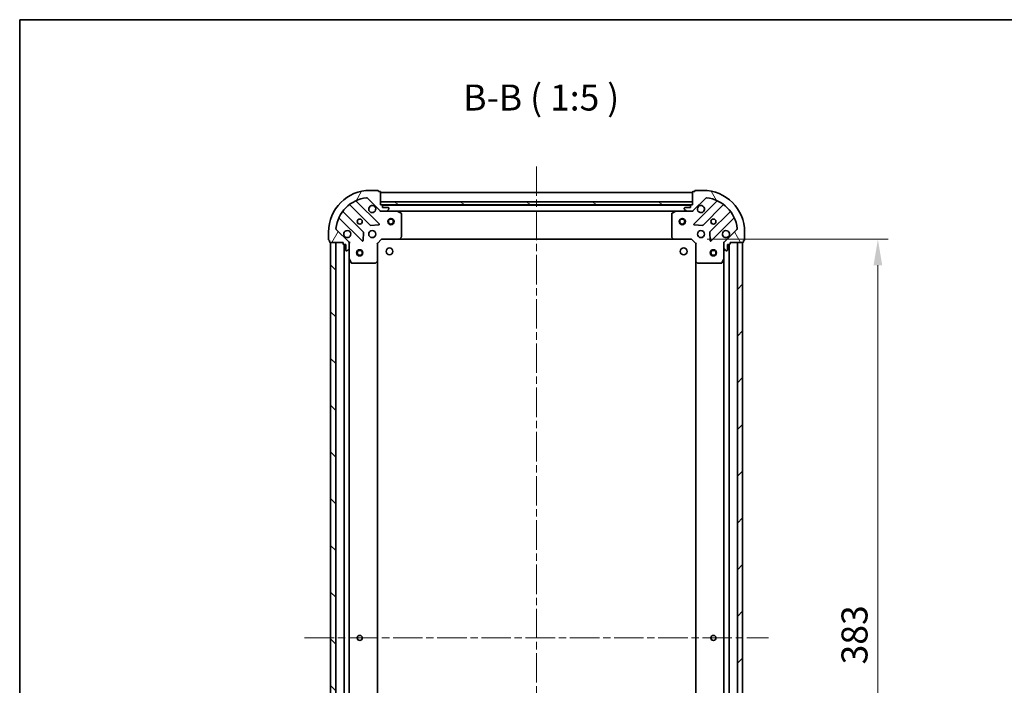
# Model space of a CAD drawing. Units: millimetres. Extents: x 36 to 7525, y 20 to 1425.
# Drawn here: x 1024 to 1497, y 1105 to 1425 of the extents above; entities that cross this region are included whole.
import ezdxf

# ---------------------------------------------------------------- set-up
doc = ezdxf.new("R2010")
doc.units = ezdxf.units.MM
doc.header["$LTSCALE"] = 2.5
doc.linetypes.add('CHAIN', pattern=[0.35429999999999995, 0.2362, -0.0295, 0.0591, -0.0295])
doc.layers.get('Defpoints').update_dxf_attribs({"lineweight": 25})
for name, color, linetype, lineweight in [('Border (ISO)', 7, 'Continuous', 35), ('Centerline (ISO)', 131, 'Continuous', 18), ('Dimension (ISO)', 7, 'Continuous', 18), ('Dimension (ISO) @ 1', 7, 'Continuous', 18), ('Hatch (ISO)', 1, 'Continuous', 18), ('Symbol (ISO)', 7, 'Continuous', 18), ('Visible (ISO)', 7, 'Continuous', 35)]:
    doc.layers.add(name, color=color, linetype=linetype, lineweight=lineweight)
doc.styles.add('Note Text (TK)', font='MS PGothic.ttf')
doc.dimstyles.new('Default - Method 1b (TK)', dxfattribs={"dimscale": 2.5, "dimtxt": 2.5, "dimasz": 2.5, "dimexe": 1, "dimexo": 1.499999999999999, "dimgap": 1, "dimtad": 1, "dimrnd": 1e-08, "dimdsep": 46, "dimtxsty": 'Note Text (TK)', "dimcen": 0.09, "dimdle": 5, "dimclrd": 100, "dimclre": 100, "dimclrt": 7, "dimadec": 1, "dimazin": 1, "dimtfac": 1, "dimtmove": 0, "dimatfit": 3, "dimfxl": 1, "dimtolj": 1, "dimlwd": -1, "dimlwe": -1, "dimarcsym": 0})

# ---------------------------------------------------------------- blocks, each defined once
blk = doc.blocks.new('図面枠 tk図枠')
at = {"layer": 'Border (ISO)'}
for q in [(405.4999999999999, 289), (14.50000000000001, 8.000000000000007)]:
    blk.add_line((14.49999999999999, 289), q, dxfattribs=at)
blk = doc.blocks.new('*D31')
at = {"layer": 'Defpoints', "color": 0}
for p in [(1346.684326639004, 1319.512155839851), (1346.684326639005, 936.5121558398502), (1436.224441456489, 936.5121558398502)]:
    blk.add_point(p, dxfattribs=at)
at = {"layer": 'Dimension (ISO)', "color": 100}
for p, q in [((1354.184326639004, 1319.512155839851), (1441.224441456489, 1319.512155839851)), ((1436.224441456489, 1307.012155839851), (1436.224441456489, 949.0121558398502)), ((1354.184326639005, 936.5121558398502), (1441.224441456489, 936.5121558398502))]:
    blk.add_line(p, q, dxfattribs=at)
for points in [[(1434.141108123156, 1307.012155839851), (1438.307774789822, 1307.012155839851), (1436.224441456489, 1319.512155839851)], [(1434.141108123156, 949.0121558398502), (1438.307774789822, 949.0121558398502), (1436.224441456489, 936.5121558398502)]]:
    blk.add_solid(points, dxfattribs=at)
at = {"layer": 'Dimension (ISO)', "color": 7, "insert": (1424.974441456489, 1115.299087658032), "char_height": 12.5, "attachment_point": 4, "rotation": 90, "style": 'Note Text (TK)'}
blk.add_mtext('\\A1;383', dxfattribs=at)

msp = doc.modelspace()

# ---------------------------------------------------------------- hatches: boundary and pattern name
at = {"layer": 'Hatch (ISO)'}
h = msp.add_hatch(dxfattribs=at)
h.set_pattern_fill('ANSI31', color=256, scale=127, angle=14.99997778074499, style=0)
h.set_pattern_definition([(59.999977780745, (951.2500000000001, -20.00000000000003), (-13.74815020692112, 7.937505331521658), [])])
edge = h.paths.add_edge_path()
edge.add_line((1179.184326639003, 1318.01215583985), (1179.184326639003, 1317.312155839849))
edge.add_ellipse((1179.484326639003, 1317.312155839849), major_axis=(-3.3e-15, -0.2999999999999958), ratio=1, start_angle=270.0000000000006, end_angle=360.000000000004)
edge.add_line((1179.484326639003, 1317.01215583985), (1180.484326639003, 1317.01215583985))
edge.add_line((1180.484326639003, 1317.01215583985), (1180.484326639003, 1314.31215583985))
edge.add_ellipse((1180.784326639003, 1314.31215583985), major_axis=(2.2e-15, -0.3000000000000014), ratio=1, start_angle=269.9999999999996, end_angle=359.9999999999996)
edge.add_line((1180.784326639003, 1314.01215583985), (1180.977219857817, 1314.01215583985))
edge.add_ellipse((1180.977219857817, 1314.51215583985), major_axis=(0.4999999999999984, 0), ratio=1, start_angle=270, end_angle=314.9999999999971)
edge.add_line((1181.33077324841, 1314.158602449256), (1182.037880029596, 1314.865709230443))
edge.add_ellipse((1181.684326639003, 1315.219262621036), major_axis=(0.353553390593231, 0.3535533905932954), ratio=1, start_angle=269.9999999999991, end_angle=314.9999999999948)
edge.add_line((1182.184326639003, 1315.219262621036), (1182.184326639003, 1317.597942277477))
edge.add_ellipse((1181.184326639003, 1317.597942277477), major_axis=(1e-15, 1), ratio=1, start_angle=270.0000000000001, end_angle=315.0000000000001)
edge.add_line((1181.89143342019, 1318.305049058663), (1175.913448640827, 1324.283033838026))
edge.add_ellipse((1176.26700203142, 1324.636587228619), major_axis=(-0.3535533905933094, 0.3535533905932354), ratio=1, start_angle=39.172893488872376, end_angle=90.0000000000012, ccw=False)
edge.add_ellipse((1192.184326639003, 1323.012155839849), major_axis=(1.675194869668966, 16.41474100157035), ratio=1, start_angle=11.654213022238594, end_angle=89.99999999999989, ccw=False)
edge.add_ellipse((1190.559895250233, 1338.929480447433), major_axis=(0.4974163939869648, 0.0507634808990754), ratio=1, start_angle=39.17289348887158, end_angle=90.00000000000239, ccw=False)
edge.add_line((1190.913448640827, 1339.283033838026), (1196.89143342019, 1333.305049058663))
edge.add_ellipse((1197.598540201376, 1334.01215583985), major_axis=(0.7071067811865552, -0.7071067811865531), ratio=1, start_angle=269.9999999999995, end_angle=314.9999999999994)
edge.add_line((1197.598540201376, 1333.01215583985), (1199.977219857817, 1333.01215583985))
edge.add_ellipse((1199.977219857817, 1333.51215583985), major_axis=(0.4999999999999849, -6.6e-15), ratio=1, start_angle=269.9999999999998, end_angle=314.9999999999957)
edge.add_line((1200.33077324841, 1333.158602449256), (1201.037880029597, 1333.865709230443))
edge.add_ellipse((1200.684326639003, 1334.219262621036), major_axis=(0.3535533905932665, 0.3535533905932909), ratio=1, start_angle=270.0000000000009, end_angle=315.0000000000021)
edge.add_line((1201.184326639003, 1334.219262621036), (1201.184326639003, 1334.41215583985))
edge.add_ellipse((1200.884326639003, 1334.41215583985), major_axis=(-1.1e-15, 0.3000000000000025), ratio=1, start_angle=269.9999999999998, end_angle=359.9999999999998)
edge.add_line((1200.884326639003, 1334.71215583985), (1198.184326639003, 1334.71215583985))
edge.add_line((1198.184326639003, 1334.71215583985), (1198.184326639003, 1335.71215583985))
edge.add_ellipse((1197.884326639003, 1335.71215583985), major_axis=(4.4e-15, 0.299999999999997), ratio=1, start_angle=270.0000000000076, end_angle=360.0000000000026)
edge.add_line((1197.884326639003, 1336.01215583985), (1197.184326639003, 1336.01215583985))
edge.add_line((1197.184326639003, 1336.01215583985), (1197.184326639003, 1342.21215583985))
edge.add_ellipse((1196.884326639003, 1342.212155839849), major_axis=(-2.2e-15, 0.3000000000000014), ratio=1, start_angle=270.0000000000064, end_angle=359.9999999999978)
edge.add_line((1196.884326639003, 1342.51215583985), (1196.184326639003, 1342.51215583985))
edge.add_line((1196.184326639003, 1342.51215583985), (1196.184326639003, 1342.71215583985))
edge.add_ellipse((1195.884326639003, 1342.71215583985), major_axis=(2.2e-15, 0.299999999999998), ratio=1, start_angle=270.0000000000004, end_angle=360.0000000000022)
edge.add_line((1195.884326639003, 1343.01215583985), (1192.184326639003, 1343.01215583985))
edge.add_ellipse((1192.184326639003, 1323.012155839849), major_axis=(-20, -1.01e-14), ratio=1, start_angle=269.9999999999999, end_angle=359.9999999999998)
edge.add_line((1172.184326639003, 1323.012155839849), (1172.184326639003, 1319.31215583985))
edge.add_ellipse((1172.484326639003, 1319.31215583985), major_axis=(0, -0.3000000000000003), ratio=1, start_angle=270, end_angle=360)
edge.add_line((1172.484326639003, 1319.01215583985), (1172.684326639003, 1319.01215583985))
edge.add_line((1172.684326639003, 1319.01215583985), (1172.684326639003, 1318.31215583985))
edge.add_ellipse((1172.984326639003, 1318.31215583985), major_axis=(3.3e-15, -0.3000000000000025), ratio=1, start_angle=269.9999999999993, end_angle=359.999999999996)
edge.add_line((1172.984326639003, 1318.01215583985), (1179.184326639003, 1318.01215583985))
h = msp.add_hatch(dxfattribs=at)
h.set_pattern_fill('ANSI31', color=256, scale=127, angle=75.00017538262, style=0)
h.set_pattern_definition([(120.00017538262, (951.2500000000001, -20.00000000000003), (-13.74812898829296, -7.937542083117345), [])])
edge = h.paths.add_edge_path()
edge.add_line((1347.184326639003, 1336.01215583985), (1346.484326639003, 1336.01215583985))
edge.add_ellipse((1346.484326639003, 1335.71215583985), major_axis=(-0.2999999999999958, 3.3e-15), ratio=1, start_angle=270.0000000000006, end_angle=360.0000000000006)
edge.add_line((1346.184326639003, 1335.71215583985), (1346.184326639003, 1334.71215583985))
edge.add_line((1346.184326639003, 1334.71215583985), (1343.484326639003, 1334.71215583985))
edge.add_ellipse((1343.484326639003, 1334.41215583985), major_axis=(-0.3000000000000014, -2.2e-15), ratio=1, start_angle=270.0000000000013, end_angle=359.9999999999996)
edge.add_line((1343.184326639003, 1334.41215583985), (1343.184326639003, 1334.219262621037))
edge.add_ellipse((1343.684326639003, 1334.219262621037), major_axis=(0, -0.4999999999999984), ratio=1, start_angle=270, end_angle=314.9999999999971)
edge.add_line((1343.33077324841, 1333.865709230443), (1344.037880029596, 1333.158602449257))
edge.add_ellipse((1344.391433420189, 1333.51215583985), major_axis=(0.3535533905932954, -0.353553390593231), ratio=1, start_angle=269.9999999999991, end_angle=314.9999999999958)
edge.add_line((1344.391433420189, 1333.01215583985), (1346.77011307663, 1333.01215583985))
edge.add_ellipse((1346.77011307663, 1334.01215583985), major_axis=(1, -1e-15), ratio=1, start_angle=269.9999999999995, end_angle=315.0000000000001)
edge.add_line((1347.477219857817, 1333.305049058664), (1353.45520463718, 1339.283033838027))
edge.add_ellipse((1353.808758027773, 1338.929480447434), major_axis=(0.3535533905932354, 0.3535533905933094), ratio=1, start_angle=39.172893488876525, end_angle=90.0000000000012, ccw=False)
edge.add_ellipse((1352.184326639003, 1323.01215583985), major_axis=(16.41474100157035, -1.675194869668966), ratio=1, start_angle=11.65421302223848, end_angle=90.00000000000011, ccw=False)
edge.add_ellipse((1368.101651246586, 1324.63658722862), major_axis=(0.0507634808990754, -0.4974163939869648), ratio=1, start_angle=39.172893488870216, end_angle=90.00000000000028, ccw=False)
edge.add_line((1368.45520463718, 1324.283033838027), (1362.477219857817, 1318.305049058663))
edge.add_ellipse((1363.184326639003, 1317.597942277477), major_axis=(-0.7071067811865531, -0.7071067811865552), ratio=1, start_angle=270.0000000000006, end_angle=314.9999999999999)
edge.add_line((1362.184326639003, 1317.597942277477), (1362.184326639003, 1315.219262621037))
edge.add_ellipse((1362.684326639003, 1315.219262621037), major_axis=(-6.6e-15, -0.4999999999999849), ratio=1, start_angle=270.0000000000007, end_angle=314.9999999999993)
edge.add_line((1362.33077324841, 1314.865709230443), (1363.037880029596, 1314.158602449257))
edge.add_ellipse((1363.391433420189, 1314.51215583985), major_axis=(0.3535533905932909, -0.3535533905932665), ratio=1, start_angle=270.0000000000009, end_angle=314.999999999998)
edge.add_line((1363.391433420189, 1314.01215583985), (1363.584326639003, 1314.01215583985))
edge.add_ellipse((1363.584326639003, 1314.31215583985), major_axis=(0.3000000000000025, 1.1e-15), ratio=1, start_angle=269.9999999999998, end_angle=359.9999999999998)
edge.add_line((1363.884326639003, 1314.31215583985), (1363.884326639003, 1317.01215583985))
edge.add_line((1363.884326639003, 1317.01215583985), (1364.884326639003, 1317.01215583985))
edge.add_ellipse((1364.884326639003, 1317.31215583985), major_axis=(0.299999999999997, -4.4e-15), ratio=1, start_angle=270.0000000000008, end_angle=360.0000000000008)
edge.add_line((1365.184326639003, 1317.31215583985), (1365.184326639003, 1318.01215583985))
edge.add_line((1365.184326639003, 1318.01215583985), (1371.384326639003, 1318.01215583985))
edge.add_ellipse((1371.384326639003, 1318.31215583985), major_axis=(0.3000000000000014, 2.2e-15), ratio=1, start_angle=269.9999999999996, end_angle=359.9999999999996)
edge.add_line((1371.684326639003, 1318.31215583985), (1371.684326639003, 1319.01215583985))
edge.add_line((1371.684326639003, 1319.01215583985), (1371.884326639003, 1319.01215583985))
edge.add_ellipse((1371.884326639003, 1319.31215583985), major_axis=(0.299999999999998, -2.2e-15), ratio=1, start_angle=270.0000000000004, end_angle=360.0000000000004)
edge.add_line((1372.184326639003, 1319.31215583985), (1372.184326639003, 1323.01215583985))
edge.add_ellipse((1352.184326639003, 1323.01215583985), major_axis=(-1.01e-14, 20), ratio=1, start_angle=269.9999999999999, end_angle=359.9999999999999)
edge.add_line((1352.184326639003, 1343.01215583985), (1348.484326639003, 1343.01215583985))
edge.add_ellipse((1348.484326639003, 1342.71215583985), major_axis=(-0.3000000000000003, 0), ratio=1, start_angle=269.9999999999983, end_angle=360)
edge.add_line((1348.184326639003, 1342.71215583985), (1348.184326639003, 1342.51215583985))
edge.add_line((1348.184326639003, 1342.51215583985), (1347.484326639003, 1342.51215583985))
edge.add_ellipse((1347.484326639003, 1342.21215583985), major_axis=(-0.3000000000000025, -3.3e-15), ratio=1, start_angle=270.0000000000011, end_angle=359.9999999999993)
edge.add_line((1347.184326639003, 1342.21215583985), (1347.184326639003, 1336.01215583985))
h = msp.add_hatch(dxfattribs=at)
h.set_pattern_fill('ANSI31', color=256, scale=127, angle=105.00024553567, style=0)
h.set_pattern_definition([(150.00024553567, (951.2500000000001, -20.00000000000003), (-7.937441083510292, -13.74818730036083), [])])
h.paths.add_polyline_path([(1347.184326639003, 1336.01215583985), (1347.184326639003, 1337.51215583985), (1197.184326639003, 1337.51215583985), (1197.184326639003, 1336.01215583985)])
h = msp.add_hatch(dxfattribs=at)
h.set_pattern_fill('ANSI31', color=256, scale=127, angle=90.00021045915, style=0)
h.set_pattern_definition([(135.0002104591499, (951.2500000000001, -20.00000000000003), (-11.22527891835739, -11.22536138416403), [])])
h.paths.add_polyline_path([(1173.184326639003, 1318.01215583985), (1173.184326639003, 938.0121558398499), (1175.684326639003, 938.0121558398499), (1175.684326639003, 1318.01215583985)])
h = msp.add_hatch(dxfattribs=at)
h.set_pattern_fill('ANSI31', color=256, scale=127, style=0)
h.set_pattern_definition([(45, (951.2500000000001, -20.00000000000003), (-11.22532015133644, 11.22532015133644), [])])
h.paths.add_polyline_path([(1371.184326639005, 938.0121558398494), (1371.184326639003, 1318.012155839849), (1368.684326639003, 1318.012155839849), (1368.684326639004, 938.0121558398494)])

# ---------------------------------------------------------------- linework, layer by layer
at = {"layer": 'Centerline (ISO)', "linetype": 'CHAIN', "ltscale": 23.99096870422363}
for p, q in [((1272.184326639004, 1354.512155839851), (1272.184326639004, 901.5121558398487)), ((1160.684326639003, 1128.01215583985), (1383.684326639003, 1128.012155839849))]:
    msp.add_line(p, q, dxfattribs=at)
at = {"layer": 'Visible (ISO)'}
for p, q in [((1190.913448640827, 1339.283033838026), (1196.89143342019, 1333.305049058663)), ((1195.884326639003, 1343.01215583985), (1192.184326639003, 1343.01215583985)), ((1196.184326639003, 1342.51215583985), (1196.184326639003, 1342.71215583985)), ((1196.884326639003, 1342.51215583985), (1196.184326639003, 1342.51215583985)), ((1197.184326639003, 1336.01215583985), (1197.184326639003, 1342.21215583985)), ((1347.184326639004, 1342.012155839851), (1197.184326639004, 1342.012155839851)), ((1347.184326639003, 1342.21215583985), (1347.184326639003, 1336.01215583985)), ((1347.477219857817, 1333.305049058664), (1353.455204637179, 1339.283033838027)), ((1348.184326639003, 1342.51215583985), (1347.484326639003, 1342.51215583985)), ((1348.184326639003, 1342.71215583985), (1348.184326639003, 1342.51215583985)), ((1352.184326639003, 1343.01215583985), (1348.484326639003, 1343.01215583985)), ((1182.441803750264, 1336.004931260284), (1192.141238841642, 1326.305496168906)), ((1196.49515013798, 1326.901332340874), (1185.671809627555, 1337.724672851298)), ((1347.184326639003, 1337.51215583985), (1197.184326639003, 1337.512155839849)), ((1197.184326639003, 1337.512155839849), (1197.184326639003, 1336.01215583985)), ((1197.884326639003, 1336.01215583985), (1197.184326639003, 1336.01215583985)), ((1197.184326639003, 1336.01215583985), (1347.184326639003, 1336.01215583985)), ((1346.260719841254, 1335.912155839851), (1198.107933436753, 1335.91215583985)), ((1198.184326639003, 1334.71215583985), (1198.184326639003, 1335.71215583985)), ((1200.884326639003, 1334.71215583985), (1198.184326639003, 1334.71215583985)), ((1346.184326639003, 1334.71215583985), (1343.484326639003, 1334.71215583985)), ((1346.184326639003, 1335.71215583985), (1346.184326639003, 1334.71215583985)), ((1347.184326639003, 1336.01215583985), (1346.484326639003, 1336.01215583985)), ((1347.184326639003, 1336.01215583985), (1347.184326639003, 1337.51215583985)), ((1358.696843650452, 1337.724672851299), (1347.873503140028, 1326.901332340874)), ((1352.227414436366, 1326.305496168906), (1361.926849527743, 1336.004931260284)), ((1188.890986309948, 1323.055243637212), (1179.19155121857, 1332.754678728589)), ((1197.184326639004, 1333.101976118725), (1197.184326639004, 1332.66189030018)), ((1197.598540201377, 1333.01215583985), (1197.184326639004, 1333.01215583985)), ((1197.598540201376, 1333.01215583985), (1199.977219857817, 1333.01215583985)), ((1205.113506245754, 1333.01215583985), (1199.977219857818, 1333.01215583985)), ((1200.33077324841, 1333.158602449256), (1201.037880029597, 1333.865709230443)), ((1201.184326639003, 1334.219262621036), (1201.184326639003, 1334.41215583985)), ((1339.255147032254, 1333.012155839851), (1205.113506245754, 1333.01215583985)), ((1207.018490717654, 1332.095073800525), (1205.247670324404, 1332.98048399715)), ((1207.184326639004, 1320.630373916229), (1207.184326639004, 1331.826745643225)), ((1337.184326639004, 1331.826745643225), (1337.184326639004, 1320.630373916229)), ((1339.120982953604, 1332.98048399715), (1337.350162560354, 1332.095073800525)), ((1344.39143342019, 1333.01215583985), (1339.255147032254, 1333.01215583985)), ((1343.184326639003, 1334.41215583985), (1343.184326639003, 1334.219262621037)), ((1343.33077324841, 1333.865709230443), (1344.037880029596, 1333.158602449257)), ((1344.391433420189, 1333.01215583985), (1346.77011307663, 1333.01215583985)), ((1347.184326639004, 1333.01215583985), (1346.770113076631, 1333.01215583985)), ((1347.184326639004, 1333.101976118726), (1347.184326639004, 1332.66189030018)), ((1365.177102059437, 1332.75467872859), (1355.47766696806, 1323.055243637212)), ((1177.471809627555, 1329.524672851298), (1188.29515013798, 1318.701332340874)), ((1192.366456692207, 1326.217913736787), (1196.296103919833, 1326.389485840043)), ((1348.072549358174, 1326.389485840044), (1352.0021965858, 1326.217913736788)), ((1356.073503140028, 1318.701332340874), (1366.896843650452, 1329.524672851299)), ((1172.184326639003, 1323.012155839849), (1172.184326639003, 1319.31215583985)), ((1181.89143342019, 1318.305049058663), (1175.913448640827, 1324.283033838026)), ((1188.80699663881, 1318.90037855902), (1188.978568742066, 1322.830025786646)), ((1206.340282222737, 1319.607499445138), (1207.103679687999, 1320.425717521517)), ((1337.264973590009, 1320.425717521517), (1338.02837105527, 1319.607499445138)), ((1355.390084535941, 1322.830025786646), (1355.561656639197, 1318.90037855902)), ((1368.45520463718, 1324.283033838027), (1362.477219857817, 1318.305049058663)), ((1372.184326639003, 1319.31215583985), (1372.184326639003, 1323.01215583985)), ((1172.484326639003, 1319.01215583985), (1172.684326639003, 1319.01215583985)), ((1172.684326639003, 1319.01215583985), (1172.684326639003, 1318.31215583985)), ((1172.984326639003, 1318.01215583985), (1179.184326639003, 1318.01215583985)), ((1173.184326639003, 1318.01215583985), (1173.184326639003, 938.0121558398499)), ((1175.684326639003, 1318.01215583985), (1173.184326639003, 1318.01215583985)), ((1175.684326639003, 938.0121558398499), (1175.684326639003, 1318.01215583985)), ((1179.184326639003, 1318.01215583985), (1179.184326639003, 1317.312155839849)), ((1179.484326639003, 1317.01215583985), (1180.484326639003, 1317.01215583985)), ((1179.684326639004, 1317.01215583985), (1179.684326639004, 939.0121558398502)), ((1180.484326639003, 1317.01215583985), (1180.484326639003, 1314.31215583985)), ((1182.094506360128, 1318.01215583985), (1182.534592178674, 1318.01215583985)), ((1182.184326639004, 1318.01215583985), (1182.184326639004, 1317.597942277477)), ((1182.184326639003, 1315.219262621036), (1182.184326639003, 1317.597942277477)), ((1195.684326639004, 1317.51215583985), (1195.384326639004, 1317.636419908562)), ((1195.684326639004, 1317.51215583985), (1197.684326639004, 1319.51215583985)), ((1195.684326639004, 1309.075553305112), (1195.684326639004, 1317.51215583985)), ((1197.560062570292, 1319.81215583985), (1197.684326639004, 1319.51215583985)), ((1197.684326639004, 1319.51215583985), (1206.120929173742, 1319.51215583985)), ((1338.247724104266, 1319.512155839851), (1206.120929173742, 1319.51215583985)), ((1338.247724104265, 1319.51215583985), (1346.684326639004, 1319.51215583985)), ((1346.684326639004, 1319.51215583985), (1346.808590707716, 1319.81215583985)), ((1346.684326639004, 1319.51215583985), (1348.684326639004, 1317.51215583985)), ((1348.984326639004, 1317.636419908562), (1348.684326639004, 1317.51215583985)), ((1348.684326639004, 1317.51215583985), (1348.684326639004, 1309.075553305112)), ((1362.274146917879, 1318.01215583985), (1361.834061099334, 1318.01215583985)), ((1362.184326639004, 1317.597942277477), (1362.184326639004, 1318.01215583985)), ((1362.184326639003, 1317.597942277477), (1362.184326639003, 1315.219262621037)), ((1363.884326639003, 1314.31215583985), (1363.884326639003, 1317.01215583985)), ((1363.884326639003, 1317.01215583985), (1364.884326639003, 1317.01215583985)), ((1364.684326639004, 939.0121558398484), (1364.684326639003, 1317.01215583985)), ((1365.184326639003, 1317.31215583985), (1365.184326639003, 1318.01215583985)), ((1365.184326639003, 1318.01215583985), (1371.384326639003, 1318.01215583985)), ((1371.184326639003, 1318.012155839849), (1368.684326639003, 1318.012155839849)), ((1368.684326639003, 1318.012155839849), (1368.684326639004, 938.0121558398494)), ((1371.184326639005, 938.0121558398494), (1371.184326639003, 1318.012155839849)), ((1371.684326639003, 1318.31215583985), (1371.684326639003, 1319.01215583985)), ((1371.684326639003, 1319.01215583985), (1371.884326639003, 1319.01215583985)), ((1180.784326639003, 1314.01215583985), (1180.977219857817, 1314.01215583985)), ((1181.33077324841, 1314.158602449256), (1182.037880029596, 1314.865709230443)), ((1182.184326639004, 1315.219262621036), (1182.184326639004, 1310.0829762331)), ((1362.184326639004, 1310.0829762331), (1362.184326639004, 1315.219262621037)), ((1362.33077324841, 1314.865709230443), (1363.037880029596, 1314.158602449257)), ((1363.391433420189, 1314.01215583985), (1363.584326639003, 1314.01215583985)), ((1182.184326639004, 1310.0829762331), (1182.184326639004, 945.9413354466002)), ((1182.215998481704, 1309.94881215445), (1183.101408678329, 1308.1779917612)), ((1183.369736835629, 1308.01215583985), (1194.566108562625, 1308.01215583985)), ((1194.770764957337, 1308.092802790855), (1195.588983033716, 1308.856200256117)), ((1195.684326639004, 1309.075553305111), (1195.684326639004, 946.9487583745886)), ((1348.684326639005, 946.9487583745884), (1348.684326639003, 1309.075553305112)), ((1348.779670244292, 1308.856200256117), (1349.59788832067, 1308.092802790855)), ((1349.802544715382, 1308.01215583985), (1360.998916442379, 1308.01215583985)), ((1361.267244599679, 1308.1779917612), (1362.152654796304, 1309.94881215445)), ((1362.184326639005, 945.9413354465995), (1362.184326639003, 1310.0829762331))]:
    msp.add_line(p, q, dxfattribs=at)
for centre, radius in [((1187.184326639004, 1328.01215583985), 1.2295), ((1187.184326639004, 1328.01215583985), 1.199999999999999), ((1202.184326639004, 1328.01215583985), 1.5), ((1202.184326639004, 1328.01215583985), 1.193275), ((1342.184326639004, 1328.01215583985), 1.5), ((1342.184326639004, 1328.01215583985), 1.193275), ((1357.184326639004, 1328.01215583985), 1.2295), ((1357.184326639004, 1328.01215583985), 1.199999999999999), ((1193.184326639004, 1322.01215583985), 1.7), ((1351.184326639004, 1322.01215583985), 1.7), ((1187.184326639004, 1313.01215583985), 1.5), ((1187.184326639004, 1313.01215583985), 1.193275), ((1201.484326639004, 1313.71215583985), 1.621), ((1342.884326639004, 1313.71215583985), 1.621), ((1357.184326639004, 1313.012155839848), 1.5), ((1357.184326639004, 1313.012155839848), 1.193275), ((1187.184326639004, 1128.01215583985), 1.2295), ((1187.184326639004, 1128.01215583985), 1.199999999999999), ((1357.184326639004, 1128.012155839849), 1.2295), ((1357.184326639004, 1128.01215583985), 1.199999999999999)]:
    msp.add_circle(centre, radius, dxfattribs=at)
for centre, radius, start, end in [((1192.184326639003, 1323.012155839849), 20, 90, 180), ((1192.184326639003, 1323.012155839849), 16.5, 95.82710651111653, 174.1728934888803), ((1190.559895250233, 1338.929480447433), 0.5000000000000002, 44.9999999999915, 95.82710651111653), ((1195.884326639003, 1342.71215583985), 0.3, 0, 90), ((1196.884326639003, 1342.21215583985), 0.3, 0, 90), ((1347.484326639003, 1342.21215583985), 0.3, 90, 180), ((1348.484326639003, 1342.71215583985), 0.3, 90, 180), ((1352.184326639003, 1323.01215583985), 20, 0, 90), ((1353.808758027773, 1338.929480447434), 0.5000000000000001, 84.17289348887694, 135.0000000000085), ((1352.184326639003, 1323.01215583985), 16.5, 5.827106511119025, 84.17289348888349), ((1182.229671715908, 1335.792799225928), 0.300000000000002, 45.00000000001324, 127.9144996875468), ((1185.883941661912, 1337.936804885654), 0.3, 112.8868583964983, 225.0000000000075), ((1193.184326639004, 1334.01215583985), 1.7, 62.49982881929889, 27.50017118070234), ((1197.884326639003, 1335.71215583985), 0.3, 0, 90), ((1200.884326639003, 1334.41215583985), 0.3, 0, 90), ((1343.484326639003, 1334.41215583985), 0.3, 90, 180), ((1346.484326639003, 1335.71215583985), 0.3, 90, 180), ((1351.184326639004, 1334.01215583985), 1.7, 152.4998288192971, 117.5001711807007), ((1358.484711616096, 1337.936804885654), 0.3000000000000011, 315.0000000000321, 67.11314160351603), ((1362.138981562099, 1335.792799225928), 0.299999999999998, 52.08550031245831, 134.9999999999896), ((1179.403683252926, 1332.966810762945), 0.299999999999998, 142.0855003124547, 224.9999999999816), ((1197.598540201376, 1334.01215583985), 1, 225.0000000000071, 270), ((1199.977219857817, 1333.51215583985), 0.5000000000000001, 270, 314.9999999999885), ((1200.684326639003, 1334.219262621036), 0.5000000000000001, 315.0000000000066, 0), ((1205.113506245754, 1332.71215583985), 0.3, 63.43494882294978, 90.00000000000651), ((1206.884326639004, 1331.826745643225), 0.3, 0, 63.43494882291892), ((1337.484326639004, 1331.826745643225), 0.3000000000000001, 116.5650511770943, 180), ((1339.255147032254, 1332.71215583985), 0.3, 90, 116.5650511770869), ((1343.684326639003, 1334.219262621037), 0.5000000000000001, 180, 224.9999999999915), ((1344.391433420189, 1333.51215583985), 0.5000000000000001, 225.0000000000178, 270.0000000000065), ((1346.77011307663, 1334.01215583985), 1, 270, 314.9999999999936), ((1364.964970025081, 1332.966810762945), 0.300000000000002, 315.0000000000108, 37.91449968754947), ((1177.2596775932, 1329.312540816942), 0.3000000000000011, 45.00000000001036, 157.1131416035187), ((1192.353370875998, 1326.517628203262), 0.3000000000000001, 225.0000000000178, 272.5000000000116), ((1196.283018103624, 1326.689200306518), 0.299999999999998, 272.4999999999986, 45.00000000001036), ((1348.085635174384, 1326.689200306518), 0.3000000000000001, 134.9999999999821, 267.4999999999884), ((1352.01528240201, 1326.517628203262), 0.3000000000000011, 267.500000000008, 315.0000000000108), ((1367.108975684808, 1329.312540816943), 0.3, 22.8868583965128, 135.0000000000109), ((1176.26700203142, 1324.63658722862), 0.5000000000000001, 174.172893488887, 225.0000000000178), ((1181.184326639004, 1322.01215583985), 1.7, 242.4998288192993, 207.5001711807023), ((1188.678854275592, 1322.843111602856), 0.3000000000000011, 357.4999999999918, 45.00000000000748), ((1206.884326639004, 1320.630373916229), 0.3, 316.9851427947869, 0), ((1337.484326639004, 1320.630373916229), 0.300000000000003, 180, 223.0148572052087), ((1355.689799002416, 1322.843111602856), 0.3000000000000001, 134.9999999999896, 182.4999999999744), ((1363.184326639004, 1322.01215583985), 1.7, 332.4998288192979, 297.5001711807007), ((1368.101651246586, 1324.63658722862), 0.5000000000000002, 314.9999999999959, 5.827106511113354), ((1172.484326639003, 1319.31215583985), 0.3, 180, 270), ((1172.984326639003, 1318.31215583985), 0.3, 180, 270), ((1179.484326639003, 1317.312155839849), 0.3, 180, 270), ((1181.184326639003, 1317.597942277477), 1, 0, 45.00000000000618), ((1188.507282172336, 1318.91346437523), 0.3000000000000001, 225.0000000000178, 357.5000000000255), ((1206.120929173742, 1319.81215583985), 0.3000000000000001, 270, 316.985142794821), ((1338.247724104265, 1319.81215583985), 0.3, 223.0148572052087, 270.0000000000065), ((1355.861371105672, 1318.91346437523), 0.299999999999998, 182.5000000000084, 314.9999999999896), ((1363.184326639003, 1317.597942277477), 1, 134.9999999999919, 180), ((1364.884326639003, 1317.31215583985), 0.3, 270, 0), ((1371.384326639003, 1318.31215583985), 0.3, 270, 0), ((1371.884326639003, 1319.31215583985), 0.3, 270, 0), ((1180.784326639003, 1314.31215583985), 0.3, 180, 270), ((1180.977219857817, 1314.51215583985), 0.5000000000000001, 270, 315.0000000000066), ((1181.684326639003, 1315.219262621036), 0.5000000000000001, 315.0000000000084, 0), ((1362.684326639003, 1315.219262621037), 0.5000000000000001, 180, 224.9999999999915), ((1363.391433420189, 1314.51215583985), 0.5000000000000001, 224.9999999999996, 269.999999999987), ((1363.584326639003, 1314.31215583985), 0.3, 270, 0), ((1182.484326639004, 1310.0829762331), 0.3, 180, 206.5650511770703), ((1183.369736835629, 1308.31215583985), 0.3000000000000001, 206.5650511770674, 269.9999999999935), ((1194.566108562625, 1308.31215583985), 0.300000000000003, 270, 313.0148572051933), ((1195.384326639004, 1309.075553305112), 0.3, 313.0148572051933, 0), ((1348.984326639004, 1309.075553305112), 0.3000000000000001, 180, 226.9851427948098), ((1349.802544715382, 1308.31215583985), 0.3, 226.985142794802, 270), ((1360.998916442379, 1308.31215583985), 0.3, 270, 333.4349488229296), ((1361.884326639004, 1310.0829762331), 0.3, 333.4349488229296, 0)]:
    msp.add_arc(centre, radius, start, end, dxfattribs=at)
for points, knots in [([(1193.969303786658, 1335.520071911009), (1194.12381098763, 1335.439065042118), (1194.267562131505, 1335.333083403383), (1194.505254202537, 1335.095391332351), (1194.611235841272, 1334.951640188476), (1194.692242710163, 1334.797132987504)], [0.2789125936271541, 0.2789125936271541, 0.2789125936271541, 0.2789125936271541, 0.3293346962055698, 0.3293346962055698, 0.379756798783984, 0.379756798783984, 0.379756798783984, 0.379756798783984]), ([(1349.676410567844, 1334.797132987504), (1349.757417436735, 1334.951640188476), (1349.86339907547, 1335.095391332351), (1350.101091146503, 1335.333083403384), (1350.244842290378, 1335.439065042119), (1350.39934949135, 1335.520071911009)], [0.278912593627149, 0.278912593627149, 0.278912593627149, 0.278912593627149, 0.3293346962055609, 0.3293346962055609, 0.379756798783975, 0.379756798783975, 0.379756798783975, 0.379756798783975]), ([(1180.39934949135, 1320.504239768691), (1180.244842290377, 1320.585246637582), (1180.101091146503, 1320.691228276317), (1179.86339907547, 1320.928920347349), (1179.757417436736, 1321.072671491224), (1179.676410567845, 1321.227178692196)], [0.278912593627149, 0.278912593627149, 0.278912593627149, 0.278912593627149, 0.3293346962055609, 0.3293346962055609, 0.379756798783975, 0.379756798783975, 0.379756798783975, 0.379756798783975]), ([(1364.692242710163, 1321.227178692196), (1364.611235841272, 1321.072671491224), (1364.505254202537, 1320.928920347349), (1364.267562131505, 1320.691228276317), (1364.12381098763, 1320.585246637582), (1363.969303786658, 1320.504239768691)], [0.2789125936271541, 0.2789125936271541, 0.2789125936271541, 0.2789125936271541, 0.3293346962055698, 0.3293346962055698, 0.379756798783984, 0.379756798783984, 0.379756798783984, 0.379756798783984])]:
    msp.add_open_spline(points, degree=3, knots=knots, dxfattribs=at)

# ---------------------------------------------------------------- block references
at = {"xscale": 5, "yscale": 5, "zscale": 5}
msp.add_blockref('図面枠 tk図枠', (951.2500000000001, -20.00000000000003), dxfattribs=at)

# ---------------------------------------------------------------- texts
at = {"layer": 'Symbol (ISO)', "color": 7, "insert": (1236.924281588679, 1377.46693438244), "char_height": 12.5, "attachment_point": 7, "style": 'Note Text (TK)'}
msp.add_mtext('B-B ( 1:5 )', dxfattribs=at)

# ---------------------------------------------------------------- dimensions: what is measured, and where the dimension line sits
at = {"layer": 'Dimension (ISO) @ 1', "color": 100}
dim = msp.add_linear_dim(base=(1436.224441456489, 936.5121558398502), p1=(1346.684326639004, 1319.51215583985), p2=(1346.684326639004, 936.5121558398497), angle=90, dimstyle='Default - Method 1b (TK)', override={"dimscale": 1, "dimtxt": 12.5, "dimasz": 12.5, "dimexe": 5, "dimexo": 7.499999999999999, "dimgap": 5, "dimdec": 2, "dimcen": 0.45, "dimtol": 0, "dimlim": 0, "dimtp": 0, "dimtm": 0, "dimtdec": 2, "dimtix": 0, "dimtofl": 0, "dimtmove": 0, "dimatfit": 1}, dxfattribs=at)
dim.commit()
dim.dimension.update_dxf_attribs({"geometry": '*D31', "text_midpoint": (1436.224441456489, 1128.01215583985), "dimtype": 128})

doc.saveas('drawing.dxf')
